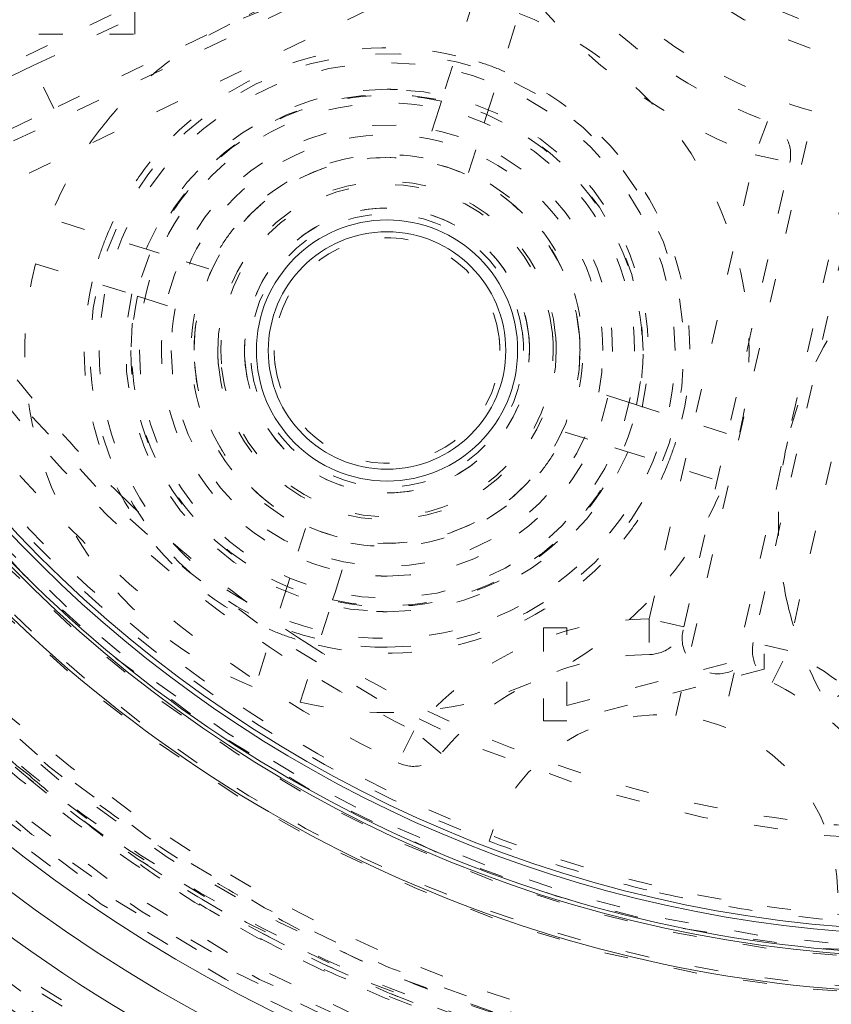
# Model space of a CAD drawing. Units: millimetres. Extents: x -2212 to 84, y -1619 to 3513.
# Drawn here: x -139 to -136, y -1347 to -1343 of the extents above; entities that cross this region are included whole.
import ezdxf

# ---------------------------------------------------------------- set-up
doc = ezdxf.new("R2010")
doc.units = ezdxf.units.MM
doc.linetypes.add('$INVISIBLE', pattern=[0.19999999999999998, 0.00254, -0.19746])
doc.layers.get('0').update_dxf_attribs({"lineweight": 5})

# ---------------------------------------------------------------- blocks, each defined once
blk = doc.blocks.new('Bucc_Anschl')
at = {"color": 7, "linetype": '$INVISIBLE', "lineweight": 5}
for p, q in [((-3.827455476446659, 26.51778484532525), (-1.84307013536565, 27.47341445952424)), ((-4.393511459290693, 26.30068246437344), (-2.074160187626461, 27.41762316890498)), ((-1.756293387541774, 27.29322068594348), (-3.740678728622726, 26.33759107174529)), ((-1.943995065785856, 27.14733250858484), (-4.26334633759663, 26.03039180398235)), ((-1.87891250502409, 27.01218717835025), (-4.198263776683604, 25.89524647382342)), ((-3.39999773654867, 26.65045685672447), (-3.39999773654867, 26.80022818946446)), ((-1.972469872652624, 26.79865545028588), (-2.109189291592628, 26.36848008442922)), ((-1.918584358627214, 26.30790154425711), (-1.781864939688688, 26.73807691011041)), ((-4.398473764990655, 26.65045685672447), (-3.39999773654867, 26.65045685672447)), ((-3.827455476445977, 26.51778484532508), (-4.277939910397066, 26.30084297576667)), ((-3.740678728622669, 26.33759107174524), (-3.827455476446431, 26.51778484532537)), ((-4.191163162574043, 26.12064920218671), (-3.740678728622669, 26.33759107174524)), ((-2.119077520117656, 26.33736766194943), (-2.185343108663261, 26.12886894232861)), ((-2.109189291592685, 26.36848008442939), (-2.119077520117258, 26.33736766194926)), ((-1.92847258715264, 26.27678912177544), (-1.918584358627612, 26.30790154425642)), ((-1.122577070133644, 23.78105469436025), (-0.5419758660167133, 26.32483477687333)), ((-1.994738175697677, 26.06829040215541), (-1.928472587152413, 26.27678912177532)), ((-0.3469902835800838, 26.28033059008226), (-0.9275914876970148, 23.73655050756923)), ((-0.7360992830236626, 26.28323717307205), (-0.7886779562860795, 26.14275413809048)), ((-1.234872176410676, 24.18784952880344), (-0.7886779562859658, 26.14275413809037)), ((-0.7886779562860227, 26.14275413809048), (-0.6424387694591189, 26.10937599799712)), ((-1.088632989623676, 24.15447138853642), (-0.6424387694450218, 26.10937599805948)), ((-0.3499603957780835, 26.04261971792442), (-0.7961546159513944, 24.08771510842541)), ((-0.2037212089769866, 26.00924157771647), (-0.6499154291019238, 24.05433696842948)), ((-3.327854554996094, 25.73763185926146), (-3.758029920853261, 25.87435127820078)), ((-3.296742132516641, 25.72774363073643), (-3.327854554996776, 25.73763185926111)), ((-3.088243412896674, 25.66147804219139), (-3.296742132516584, 25.7277436307366)), ((-3.818608461024411, 25.68374634523565), (-3.388433095169631, 25.5470269262965)), ((-3.388433095169688, 25.54702692629638), (-3.357320672689553, 25.53713869777175)), ((-3.357320672689667, 25.53713869777141), (-3.148821953068847, 25.47087310922586)), ((-1.318848555939695, 25.09912450937742), (-1.527347275559606, 25.16539009792274)), ((-1.287736133458651, 25.08923628085239), (-1.318848555939695, 25.09912450937736)), ((-1.287736133458537, 25.08923628085211), (-0.8574902862984857, 24.95249446136631)), ((-1.587925815733655, 24.97478516495738), (-1.379427096113801, 24.90851957641195)), ((-1.379427096113687, 24.9085195764124), (-1.348314673632643, 24.89863134788749)), ((-1.348314673633155, 24.89863134788749), (-0.9181393077762721, 24.76191192894709)), ((-2.681431052930378, 24.5679728049933), (-2.74769664147604, 24.35947408537317)), ((-2.557091708511649, 24.2988955451994), (-2.490826119966044, 24.50739426482022)), ((-2.747696641476665, 24.35947408537339), (-2.757584870001409, 24.32836166289229)), ((-2.75758487000158, 24.32836166289269), (-2.894304288941413, 23.8981862970378)), ((-2.703699355976738, 23.83760775686244), (-2.566979937036734, 24.26778312271955)), ((-2.56697993703736, 24.26778312272035), (-2.557091708512388, 24.29889554519968)), ((-1.088632989583999, 24.15447138871014), (-1.234872176410676, 24.18784952880344)), ((-1.234872176410676, 24.1878495288035), (-1.233601886144555, 24.0378549076911)), ((-1.679731241000667, 24.14999956746146), (-1.679731241000667, 23.75812859196645)), ((-1.580823442471655, 24.14999956746146), (-1.679731241000667, 24.14999956746146)), ((-1.580823442471655, 23.82344050068843), (-1.580823442471655, 24.14999956746141)), ((-1.092015914193695, 24.14042845707439), (-1.091951013486351, 24.13993417615012)), ((-0.7990274547990737, 24.07357020043537), (-0.7994726398318619, 24.07317789596283)), ((-0.6499154291019238, 24.05433696842942), (-0.7961546159292254, 24.08771510852284)), ((-0.7161401481408518, 23.91974764274482), (-0.6499154291020375, 24.05433696842948)), ((-0.1106343260089204, 24.08174082342026), (-0.4857358256244027, 23.83065934283616)), ((-1.580823442471655, 23.82344050068843), (-0.749997905028323, 24.04114670414924)), ((-0.7499979050283798, 23.97583479542743), (-0.7499979050283798, 24.04114670414941)), ((-0.7499979050283798, 23.97583479542743), (-1.580823442471711, 23.75812859196662)), ((-1.679731241000667, 23.75812859196645), (-1.580823442471655, 23.75812859196657)), ((-2.225355999482787, 23.71675787143727), (-2.291455746278842, 23.58210712515847)), ((-2.109799114246727, 23.62111998002109), (-2.225355999482673, 23.71675787143744))]:
    blk.add_line(p, q, dxfattribs=at)
at = {"color": 7, "linetype": '$INVISIBLE', "lineweight": 5, "flags": 128}
for points in [[(2.142655348059101e-06, 39.49999966282837, 0.414213562373095), (-11.24999785734465, 28.24999966282837, 0.414213562373095), (2.142655345303646e-06, 16.99999966282837)], [(2.142655347967252e-06, 37.99999966282837, 0.414213562373095), (-9.749997857344653, 28.24999966282837, 0.414213562373095), (2.142655345579191e-06, 18.49999966282837)], [(-0.06271990236243166, 37.59978928319232, 0.414213562373095), (-9.349787477708773, 28.18727761781042, 0.4142135623730932), (0.06272418767306713, 18.90021004246408)], [(-0.07402655565024958, 36.15298470996387, 0.4128424748014901), (-7.903242938405525, 28.21298490772252, 0.412842474801492), (2.142655345918419e-06, 20.34666790315911)], [(2.142655347853972e-06, 36.1499996628279, 0.414213562373095), (-7.89999785734463, 28.24999966282792, 0.414213562373095), (2.142655345919031e-06, 20.34999966282794)], [(-4.943909278897443, 36.00871990883795, 0.333369292260326), (-8.83233124845055, 25.67514299335025, 0.333369292260326), (2.142655345680225e-06, 19.04999966282832)], [(2.142655347845689e-06, 36.014722909635, 0.414213562373095), (-7.764721104150652, 28.249999662829, 0.414213562373095), (2.142655345943881e-06, 20.485276416023)], [(-0.07262175399901535, 36.00301413506185, 0.414213562373095), (-7.753012329577388, 28.17737576617475, 0.414213562373095), (0.07262603930971087, 20.49698519059638)], [(-0.0732149938992559, 35.19558269000771, 0.4126706880480044), (-6.945870308809312, 28.21339058607204, 0.4126706880480034), (2.142655346094283e-06, 21.3040307357091)], [(2.142655347794271e-06, 35.17499966282901, 0.414213562373095), (-6.924997857344664, 28.249999662829, 0.414213562373095), (2.142655346098135e-06, 21.32499966282899)], [(2.142655347791664e-06, 35.13241968499364, 0.413405589125364), (-6.882391677521147, 28.2689908579935, 0.4134055891253651), (-0.03798010307199187, 21.36768444841811)], [(2.142655347788975e-06, 35.08850854789665, 0.4134055891253644), (-6.83848070759779, 28.26886969058845, 0.4134055891253658), (-0.03773776918447892, 21.41159491682186)], [(-0.07163409166665258, 35.04561386807475, 0.4126706880480044), (-6.795895237635786, 28.21418104816743, 0.4126706880480032), (2.142655346121834e-06, 21.4540078899821)], [(2.142655347785086e-06, 35.02499966282892, 0.414213562373095), (-6.77499785734463, 28.24999966282894, 0.414213562373095), (2.14265534612569e-06, 21.47499966282896)], [(-0.03365564355451073, 34.59276381379047, 0.4134366661909986), (-6.342828984504099, 28.23317071048945, 0.4134366661909922), (2.142655346205074e-06, 21.90714621021758)], [(-0.03342263302133105, 34.54885329492257, 0.4134366661909994), (-6.298918001964653, 28.23328721616606, 0.4134366661910007), (2.14265534621314e-06, 21.95105734731452)], [(2.142655347752344e-06, 34.49028142553209, 0.4133231680011593), (-6.240250766890444, 28.26897603870614, 0.4133231680011585), (-0.03795043361881996, 22.00983331249012)], [(2.142655347743161e-06, 34.34030427126004, 0.4133231680011593), (-6.090274306067032, 28.26851996589387, 0.4133231680011636), (-0.03703829221186044, 22.15980769297413)], [(-0.0421025344111574, 34.24975118796502, 0.4131862285014045), (-5.999860185831989, 28.2289471946984, 0.4131862285013992), (2.142655346268073e-06, 22.25010039973893)], [(0.037370773138122, 33.8748755357212, 0.414213562373095), (-5.624873730237823, 28.28736829331081, 0.4142135623730949), (-0.03736648782742919, 22.62512378993486)], [(-0.03497064552291766, 33.72488796343211, 0.4132784046020433), (-5.474969932424359, 28.2325131795505, 0.4132784046020399), (2.142655346364496e-06, 22.77499966282843)], [(-0.03508603922111245, 33.24992811246429, 0.4131862285014042), (-5.000018645608742, 28.23245546388999, 0.413186228501399), (2.142655346451742e-06, 23.24994809489501)], [(2.14265534747127e-06, 29.89999966282943, 0.4102508433214321), (-1.6498464211491, 28.27235400272864, 0.4102508433214316), (-0.04470243380219951, 26.60060537981412)], [(-6.276180459614153, 28.25682646259486, 0.3847741626357452), (-0.6430269392467074, 22.00684114633638, 0.3847741626357448), (6.145812762553199, 26.97739348392826)], [(-6.126186259888613, 28.25666330922087, 0.1990537172146343), (-4.334225096717441, 23.92048433370418, 0.1990537172146341), (2.142655346244874e-06, 22.12380763615794)], [(-6.100335748090488, 28.25906452875086, 0.1991054687518432), (-4.316796634168211, 23.93961071593862, 0.1991054687518422), (2.142655346249622e-06, 22.14965503706738)], [(-6.080245292377157, 28.25903467511142, 0.1991054687518413), (-4.302579970074758, 23.95380627031536, 0.1991054687518408), (2.142655346253312e-06, 22.16974551496137)], [(-6.025342483103657, 28.2499996628294, 0.3819047408070005), (-0.6707613102848073, 22.26210735840685, 0.3819047408070005), (5.87600307515016, 26.91681141637543)], [(-5.649997856661827, 28.24999966142713, 0.3007584893761638), (-2.211583628705636, 23.05082776874249, 0.3007584893761641), (3.91863519534391, 24.17976441088063)], [(-1.749997857344653, 28.24999966282923, 0.414213562373095), (2.142655347370237e-06, 26.49999966282923, 0.414213562373095), (1.750002142655347, 28.24999966282923)], [(-1.756293387541483, 27.29322068594344, 0.1000261297125347), (-1.246977461062017, 26.68633669789309, 0.1000261297125331), (-0.541975866016429, 26.3248347768737)], [(-4.68549821747277, 25.46637138749509, 0.3083667541165072), (0.8775879214138937, 22.87112029990227, 0.3083667541165067), (5.327290028361907, 27.09999801813285)], [(-4.683744824545472, 25.36685652603632, 0.3064846529906264), (0.9335931200122962, 22.82981443656659, 0.3064846529906269), (5.378431281353719, 27.09999966282931)], [(-1.753651528544845, 27.09470801069735, 0.07893014103014977), (-1.309326441246999, 26.60815354964578, 0.07893014103015067), (-0.7360992829651133, 26.283237173051)], [(-1.878912505025398, 27.01218717835098, 0.0789301410230029), (-1.402849911527785, 26.49087882727716, 0.078930141023002), (-0.7886779562860725, 26.14275413809016)], [(-1.972469872652511, 26.79865545028593, 0.08654112937095487), (-2.495183239119835, 26.83501822494283, 0.08654112937094842), (-2.999350337197669, 26.6923050437712)], [(-0.8523274538203225, 24.97440109861907, 0.1800072322116079), (-0.9889903104192854, 26.02916575127308, 0.1800072322116048), (-1.781864939687838, 26.73807691011063)], [(-2.999350475264208, 26.69230497733224, 0.05619592266160514), (-3.288730042529363, 26.51056536266416, 0.05619592266161076), (-3.53037762507943, 26.26895355140904)], [(-2.048388534050588, 26.55978420437765, 0.1417904570327365), (-2.756291893253507, 26.52259317284278, 0.1417904570327349), (-3.334919754462256, 26.11308110094454)], [(-2.287291730157648, 26.56709921040778, 0.414213562373095), (-3.587052221148014, 25.36892448773148, 0.414213562373095), (-2.388877498471714, 24.06916399674111)], [(-2.338084614314682, 24.06813160357444, 0.4082736164701451), (-1.08834273925774, 25.29272991604861, 0.4082736164701466), (-2.287291730157647, 26.56709921040779)], [(-1.857783601085583, 26.49920566420331, 0.01963052287289715), (-1.951896420710467, 26.53323805122417, 0.01963052287291026), (-2.048388534050819, 26.55978420437669)], [(-1.125584614314704, 25.31813160357393, 0.414213562373095), (-2.338084614314681, 26.53063160357391, 0.414213562373095), (-3.550584614314658, 25.31813160357393)], [(-1.096432013511247, 25.02843552330961, 0.1785845159435627), (-1.205798314805111, 25.90426532205954, 0.1785845159435634), (-1.85778360108521, 26.49920566420428)], [(-2.338084614314681, 26.41813160357461, 0.4082736164702002), (-3.437857464364789, 25.34048508859714, 0.4082736164701979), (-2.382782352372457, 24.21904010956126)], [(-2.293386876256847, 26.41722309758796, 0.005080730947474555), (-2.315731129292053, 26.41790445362472, 0.005080730947601581), (-2.338084614314681, 26.41813160357461)], [(-2.338084614314681, 24.21813160357459, 0.4082736164701928), (-1.238311764264547, 25.29577811855206, 0.4082736164701946), (-2.293386876256845, 26.41722309758799)], [(-1.259559210531677, 25.31813160357399, 0.414213562373095), (-2.338084614314681, 26.39665700735699, 0.414213562373095), (-3.416610018097685, 25.31813160357399)], [(-2.109189291592742, 26.36848008442911, 0.1399233916986459), (-2.69811789688493, 26.33104869566016, 0.1399233916986415), (-3.178553457967214, 25.98838314057164)], [(-1.295584614313668, 25.3181316035745, 0.414213562373095), (-2.338084614314681, 26.36063160357551, 0.414213562373095), (-3.380584614315694, 25.3181316035745)], [(-1.287736133457942, 25.08923628085221, 0.1748087110168613), (-1.383411851983001, 25.81232277798379, 0.1748087110168627), (-1.918584358627119, 26.30790154425768)], [(-3.530377625079441, 26.26895355140902, 0.03749894808829534), (-3.659021779777888, 26.08020115742145, 0.03749894808829869), (-3.75802992085315, 25.87435127820133)], [(-2.299482022355646, 26.26734698476795, 0.414213562373095), (-3.287299995508022, 25.35673419553365, 0.4142135623731132), (-2.376687206273659, 24.36891622238127)], [(-2.338084614314681, 24.3681316035746, 0.4082736164701943), (-1.388280789271385, 25.29882632105514, 0.4082736164701931), (-2.29948202235565, 26.26734698476799)], [(-0.6424387694588076, 26.10937599799694, 0.1815904970577654), (-0.6566209139644863, 26.21389440498109, 0.181590497057744), (-0.7360992829587071, 26.28323717304887)], [(-1.429559210530073, 25.31813160357456, 0.414213562373095), (-2.338084614314681, 26.22665700735917, 0.414213562373095), (-3.24661001809929, 25.31813160357456)], [(-1.528646758223147, 25.38860576285237, 0.4142135623730956), (-2.408558773592663, 26.12756945966592, 0.4142135623730963), (-3.147522470406215, 25.2476574442964)], [(-1.526988007923876, 25.365865711938, 0.414213562373095), (-2.385818722678692, 26.12922820996479, 0.414213562373095), (-3.149181220705486, 25.27039749520998)], [(-2.185343108662809, 26.12886894232843, 0.1363116569104312), (-2.62538125638416, 26.09149157115378, 0.1363116569104334), (-2.983095587350157, 25.83251069010748)], [(-3.33491975446228, 26.11308110094458, 0.03588538427714473), (-3.43834505568804, 25.96237686832313, 0.03588538427716183), (-3.519158674944793, 25.79843261680364)], [(-1.527347275560602, 25.16539009792251, 0.1675127820383768), (-1.605428773456574, 25.6973945978875, 0.1675127820383768), (-1.994738175697806, 26.06829040215503)], [(-1.628269878972873, 25.37993202017196, 0.4015516172918023), (-2.369013977943434, 26.02995997085509, 0.4015516172917999), (-3.050584614314678, 25.31813160357439)], [(-1.64180386565593, 25.39019490246551, 0.414213562373095), (-2.410147913206657, 26.01441235223228, 0.414213562373095), (-3.034365362973432, 25.24606830468156)], [(-3.178553457967217, 25.98838314057164, 0.03405240339695301), (-3.261752602928552, 25.86809746324916, 0.03405240339692537), (-3.32785455499629, 25.73763185926076)], [(-1.740188432495757, 25.36833275661258, 0.4142135623730958), (-2.388285767352702, 25.91602778539348, 0.4142135623730968), (-2.935980796133606, 25.26793045053653)], [(-1.741272544035752, 25.37990014548097, 0.399189872124305), (-2.369009990889905, 25.9173340911215, 0.3991898721243043), (-2.938084614314675, 25.31813160357353)], [(-1.76795665956314, 25.39282507859446, 0.4142135623730958), (-2.412778089336573, 25.88825955832411, 0.4142135623730969), (-2.908212569066221, 25.24343812855067)], [(-3.51915867494387, 25.7984326168032, 0.01963052287288795), (-3.553191061964714, 25.70431979717837, 0.0196305228729014), (-3.579737215117214, 25.60782768383807)], [(-2.983095587350195, 25.83251069010748, 0.03050458511314247), (-3.04089163944415, 25.75020484438838, 0.03050458511313265), (-3.0882434128955, 25.66147804219087)], [(-1.86710934734603, 25.37983490902548, 0.3952621379431849), (-2.36900182788491, 25.7921243523621, 0.3952621379431814), (-2.813084614314688, 25.31813160357257)], [(-0.09510744607658239, 25.80296062746675, 0.08654112937099122), (-0.4494434613810833, 25.41695868042147, 0.08654112937099015), (-0.6522088474622725, 24.9338047576681)], [(-4.23311804471743, 25.6842261967451, 0.03159172329305318), (-3.876127267241328, 25.17134398254617, 0.0315917232930556), (-3.457363526814534, 24.70752557999151)], [(-3.818608461023588, 25.68374634523558, 0.1819120131502268), (-3.692387835293776, 24.61706970499491, 0.1819120131502269), (-2.894304288940639, 23.89818629703842)], [(-4.289803528822168, 25.58540451516451, 0.06994296927275093), (-3.388920982666153, 24.50597775441848, 0.06994296927274983), (-2.22535599948256, 23.7167578714377)], [(-3.57973721511723, 25.60782768383807, 0.1785845159435237), (-3.470370913823256, 24.73199788508904, 0.1785845159435235), (-2.818385627543752, 24.13705754294496)], [(-3.388433095169433, 25.54702692629632, 0.1748087110169348), (-3.292757376644539, 24.82394042916579, 0.1748087110169321), (-2.757584870001083, 24.32836166289276)], [(-4.572436237100334, 25.52081805228335, 0.1298063558537431), (-2.628945643421125, 23.61920507247098, 0.1298063558537437), (2.142658586133858e-06, 22.92499966282841)], [(-4.417223499262097, 25.50625812463984, 0.06994296927275387), (-3.489582065596428, 24.39476918288147, 0.06994296927275478), (-2.29145574627857, 23.58210712515866)], [(-3.148821953068819, 25.47087310922597, 0.1675127820384743), (-3.070740455172504, 24.93886860926072, 0.167512782038475), (-2.681431052930694, 24.56797280499334)], [(-4.555994829514106, 25.44549474538917, 0.08197164352275613), (-3.413117826597558, 24.13017341432683, 0.08197164352275595), (-1.908179621437316, 23.25188015670033)], [(-1.863084614314687, 25.31813160357257, 0.01628516875222354), (-1.864091865525159, 25.3490488171428, 0.01628516875231525), (-1.867109347346044, 25.37983490902548)], [(-1.763084614314664, 25.31813160357257, 0.01628516875223592), (-1.764303918411549, 25.35555770421019, 0.01628516875221032), (-1.767956659563142, 25.39282507859446)], [(-1.738084614314687, 25.31813160357353, 0.01289199988552198), (-1.738882126766712, 25.34905698014876, 0.01289199988559738), (-1.741272544035752, 25.37990014548098)], [(-1.638084614314664, 25.31813160357353, 0.01289199988552737), (-1.639015045508693, 25.35421120957795, 0.01289199988554406), (-1.641803865655903, 25.39019490246552)], [(-1.625584614314704, 25.31813160357439, 0.0108562460257595), (-1.626256247033994, 25.34906096720314, 0.01085624602583176), (-1.628269878972892, 25.37993202017196)], [(-1.525584614314681, 25.31813160357439, 0.01085624602577229), (-1.526350511275277, 25.35340193051947, 0.01085624602582025), (-1.528646758223145, 25.38860576285236)], [(-1.738084614314687, 25.31813160357456, 0.01047119725695131), (-1.738610799585738, 25.34325421200445, 0.01047119725684855), (-1.740188432495758, 25.36833275661258)], [(-1.525584614314681, 25.31813160357399, 0.007348072298607659), (-1.52593553850023, 25.34200897055052, 0.007348072298678498), (-1.526988007923868, 25.365865711938)], [(-3.550584614314687, 25.31813160357393, 0.414213562373095), (-2.338084614314681, 24.10563160357393, 0.414213562373095), (-1.125584614314675, 25.31813160357393)], [(-3.416610018097685, 25.31813160357399, 0.414213562373095), (-2.338084614314681, 24.23960619979098, 0.414213562373095), (-1.259559210531677, 25.31813160357399)], [(-3.380584614315694, 25.3181316035745, 0.414213562373095), (-2.338084614314681, 24.27563160357349, 0.414213562373095), (-1.295584614313668, 25.3181316035745)], [(-3.246610018099261, 25.31813160357456, 0.414213562373095), (-2.338084614314681, 24.40960619978998, 0.414213562373095), (-1.429559210530101, 25.31813160357456)], [(-3.149181220705515, 25.27039749520998, 0.4056308830365469), (-2.314207247338141, 24.50598252775952, 0.4056308830365494), (-1.52558461431466, 25.31813160357399)], [(-3.147522470406216, 25.24765744429641, 0.4015516172917955), (-2.302814287369594, 24.50639750053498, 0.4015516172917917), (-1.525584614314683, 25.31813160357439)], [(-3.050584614314687, 25.31813160357439, 0.01085624602581706), (-3.049912981595396, 25.28720223994564, 0.01085624602583752), (-3.047899349656499, 25.25633118697681)], [(-3.04789934965649, 25.25633118697681, 0.4015516172918023), (-2.307155250685927, 24.60630323629368, 0.4015516172917999), (-1.625584614314684, 25.31813160357439)], [(-3.034365362973432, 25.24606830468156, 0.3991898721243134), (-2.302005008310272, 24.61906203476757, 0.3991898721243121), (-1.638084614314692, 25.31813160357353)], [(-2.938084614314704, 25.31813160357353, 0.01289199988552144), (-2.937287101862678, 25.28720622699831, 0.01289199988560654), (-2.934896684593639, 25.25636306166609)], [(-2.935980796133606, 25.26793045053654, 0.4019987710554195), (-2.312962005884797, 24.71865778884561, 0.4019987710554198), (-1.738084614314685, 25.31813160357456)], [(-2.93489668459361, 25.25636306166609, 0.399189872124305), (-2.307159237739457, 24.71892911602556, 0.3991898721243043), (-1.738084614314687, 25.31813160357353)], [(-2.908212569066194, 25.24343812855068, 0.3952621379431984), (-2.300658513677063, 24.74435090766946, 0.3952621379431981), (-1.763084614314691, 25.31813160357257)], [(-2.813084614314704, 25.31813160357257, 0.01628516875222354), (-2.812077363104232, 25.28721439000233, 0.016285168752308), (-2.809059881283346, 25.25642829811965)], [(-2.809059881283304, 25.25642829811966, 0.3952621379431852), (-2.307167400744454, 24.84413885478306, 0.3952621379431829), (-1.863084614314702, 25.31813160357257)], [(-1.157010553685499, 24.83783059034504, 0.0196305228729145), (-1.122978166664639, 24.9319434099699, 0.01963052287290176), (-1.09643201351213, 25.02843552331023)], [(-1.693073641279199, 24.8037525170414, 0.03050458511309475), (-1.635277589185371, 24.88605836276032, 0.03050458511308128), (-1.587925815734101, 24.97478516495761)], [(-0.6522088816013023, 24.93380460829923, 0.05619592266153774), (-0.6905443382982552, 24.59424575588946, 0.05619592266152935), (-0.652309421086789, 24.25467556786372)], [(-1.497615770662122, 24.6478800665771, 0.03405240339688791), (-1.414416625700905, 24.76816574389938, 0.03405240339687071), (-1.348314673633226, 24.89863134788755)], [(-2.4908261199665, 24.50739426482039, 0.1363116569104394), (-2.05078797224516, 24.54477163599508, 0.1363116569104424), (-1.693073641279195, 24.8037525170414)], [(-1.341249474168055, 24.52318210620413, 0.03588538427717777), (-1.23782417294226, 24.67388633882558, 0.0358853842771665), (-1.157010553685492, 24.83783059034507)], [(-1.145791603549896, 24.36730965573929, 0.03749894808830464), (-1.017147448851432, 24.5560620497269, 0.03749894808829869), (-0.9181393077761633, 24.76191192894705)], [(-3.45736352681459, 24.70752557999157, 0.02501564456188144), (-3.086272376545321, 24.37993382461161, 0.0250156445618756), (-2.684318481083907, 24.09104272761399)], [(-2.566979937037762, 24.26778312271988, 0.139923391698782), (-1.978051331744974, 24.30521451148839, 0.1399233916987787), (-1.49761577066213, 24.64788006657712)], [(-2.627780694578552, 24.07647900277157, 0.1417904570327004), (-1.91987733537631, 24.11367003430636, 0.1417904570326987), (-1.341249474168041, 24.5231821062041)], [(-4.579117181904852, 24.44796349213397, 0.2151816125554175), (-0.1788387497050303, 22.30089647267862, 0.2151816125554184), (4.342466630152102, 24.17976441082402)], [(-4.694518037985688, 24.35214632777328, 0.2151816223547673), (-0.1833455870139273, 22.15096990736135, 0.2151816223547665), (4.451903732682226, 24.07718855030934)], [(-2.703699355976852, 23.83760775686233, 0.1434346244604921), (-1.847171928014876, 23.87430691392759, 0.1434346244604939), (-1.145791603549883, 24.36730965573928)], [(-2.376687206273659, 24.36891622238124, 0.00508073094745953), (-2.357389896834112, 24.36832777853132, 0.005080730947551043), (-2.338084614314681, 24.3681316035746)], [(-2.382782352372459, 24.21904010956126, 0.005080730947445872), (-2.360438099337225, 24.21835875352451, 0.005080730947540117), (-2.338084614314681, 24.21813160357462)], [(-0.6523094210867555, 24.25467556786373, 0.0374989480883279), (-0.584945175599308, 24.03641232495715, 0.03749894808832474), (-0.4857358256241713, 23.8306593428361)], [(-1.234872176410676, 24.18784952880321, 0.1093030724252362), (-1.782228472466392, 24.0618756995585, 0.1093030724252308), (-2.225355999482832, 23.71675787143788)], [(-2.818385627543745, 24.13705754294494, 0.01963052287289397), (-2.724272807918886, 24.10302515592408, 0.01963052287289574), (-2.627780694578565, 24.07647900277158)], [(-1.233601886144498, 24.03785490769104, 0.1688178815725499), (-1.140852963712643, 24.07097186779136, 0.1688178815725672), (-1.088632989623005, 24.1544713885363)], [(-1.091846408915161, 24.14038921309798, 0.1993168814850933), (-1.072844507070608, 24.0269489913225, 0.1993168814850876), (-0.9790899667524264, 23.96031684922945)], [(-2.684318481083927, 24.091042727614, 0.07176742385707531), (-1.399223209224882, 23.50187704281788, 0.07176742385707463), (2.142655346460937e-06, 23.29999966282841)], [(-2.388877498471713, 24.06916399674108, 0.005080730947538751), (-2.363486301840493, 24.06838972851748, 0.005080730947570166), (-2.338084614314682, 24.06813160357443)], [(-0.9790899667524101, 23.96031684922942, 0.1993285903504131), (-0.8657037262206586, 23.97967536824542, 0.1993285903504227), (-0.7993664866884858, 24.0736464406649)], [(-0.7961546159512807, 24.08771510842541, 0.1688178815981524), (-0.7853351293338136, 23.98982724211579, 0.1688178815981565), (-0.7161401481839894, 23.91974764276627)], [(0.03808064988163395, 23.20014322652447, 0.1093030724252133), (-0.2114224427693932, 23.70334947374708, 0.1093030724252128), (-0.6499154291020541, 24.05433696842938)], [(-1.233601886144669, 24.03785490769081, 0.1093030724252274), (-1.717801686501627, 23.92641652028201, 0.1093030724252308), (-2.109799114246922, 23.62111998002145)], [(-0.1075282320892954, 23.16411471710234, 0.1093030724378131), (-0.3282425063491441, 23.60925870509662, 0.1093030724378126), (-0.7161401481409286, 23.91974764274477)], [(-0.4404848540110038, 23.03413533265638, 0.3717067029201025), (-1.080427299869604, 23.77601627645802, 0.3717067029201024), (-1.908184413414316, 23.25186760502631)], [(-2.2914557462788, 23.58210712515847, 0.1685410875597585), (-2.193859922793549, 23.57010182092063, 0.1685410875597505), (-2.10979911424652, 23.62111998002135)], [(-1.908184413414384, 23.25186760502672, 0.01753954355324758), (-1.553154733585529, 23.13040947241515, 0.01753954355325234), (-1.190484854010978, 23.03413533265664)], [(-1.19048485401098, 23.03413533265664, 0.01753954355325789), (-0.821958799449426, 22.96351877194798, 0.01753954355325907), (-0.4493894020182883, 22.9189071632027)]]:
    blk.add_lwpolyline(points, format="xyb", dxfattribs=at)
at = {"color": 7, "linetype": 'Continuous', "lineweight": 5, "flags": 128}
for points in [[(2.142655347841726e-06, 35.94999966283095, 0.414213562373095), (-7.69999785734467, 28.24999966283093, 0.414213562373095), (2.14265534595577e-06, 20.54999966283091)], [(2.142655347778963e-06, 34.92499966283094, 0.414213562373095), (-6.674997857344664, 28.24999966283093, 0.414213562373095), (2.142655346144059e-06, 21.57499966283092)], [(2.142655347769608e-06, 34.77222214977468, 0.4126874363733141), (-6.522131711365915, 28.28400200746537, 0.4126874363733116), (-0.06800162247483854, 21.72813170517069)], [(0.06644217530092059, 34.62189861854313, 0.414213562373095), (-6.3718968130581, 28.31643969547525, 0.4142135623730898), (-0.06643788999033981, 21.87810070711623)], [(0.07074341886388442, 33.88884775405089, 0.414213562373095), (-5.638845948565859, 28.32074093903822, 0.4142135623730981), (-0.07073913355313027, 22.61115157160847)], [(2.14265534770636e-06, 33.73931431906064, 0.4123776269655939), (-5.489204532874973, 28.28443029491816, 0.4123776269655943), (-0.06885776694688053, 22.7611169251532)], [(-5.474999487065674, 28.24999966282951, 0.198912367379658), (-3.871408636727786, 24.37858888344638, 0.198912367379658), (2.142655346364495e-06, 22.77499803310849)], [(-5.395090855150642, 28.24413125173498, 0.3779764033006356), (-0.6683385574089522, 22.89646031004046, 0.3779764033006358), (5.22806534210009, 26.91792681353205)], [(-5.374997857344653, 28.24999966282968, 0.414213562373095), (2.142655347370237e-06, 22.87499966282968, 0.414213562373095), (5.375002142655347, 28.24999966282968)], [(-2.338084614314681, 25.86813160357465, 0.414213562373095), (-2.888084614314664, 25.31813160357467, 0.414213562373095), (-2.338084614314681, 24.76813160357469)], [(-2.338084614314681, 24.76813160357466, 0.414213562373095), (-1.78808461431467, 25.31813160357467, 0.414213562373095), (-2.338084614314681, 25.86813160357468)], [(-1.838084614314681, 25.31813160357552, 0.414213562373095), (-2.338084614314681, 25.81813160357552, 0.414213562373095), (-2.838084614314681, 25.31813160357552)], [(-2.838084614314681, 25.31813160357552, 0.414213562373095), (-2.338084614314681, 24.81813160357552, 0.414213562373095), (-1.838084614314681, 25.31813160357552)]]:
    blk.add_lwpolyline(points, format="xyb", dxfattribs=at)
at = {"color": 9, "linetype": '$INVISIBLE', "lineweight": 5, "true_color": 0xc0c0c0, "flags": 128}
blk.add_lwpolyline([(-9.574997857309341, 28.24999966282206, 0.3662911905360036), (-1.585380303281947, 18.80716176841756, 0.3662911905360033), (9.050002142691042, 25.12300030241397)], format="xyb", dxfattribs=at)
at = {"color": 7, "linetype": '$INVISIBLE', "lineweight": 5}
for points in [[(2.801871767710367, 19.15306652382445), (3.479120515705034, 19.36171782238848), (4.580220113233449, 19.89242708923709), (5.801128633385149, 20.6459868547466), (7.1699477770279, 21.92054654849499), (8.189580000107405, 23.33478110052005), (9.017870910321438, 25.0221345515938), (9.41467355295852, 26.70586552165617), (9.585431594774871, 28.59845241605649), (9.259269263404107, 30.6166874804556), (8.637228646567577, 32.37073222660388), (7.645701553420507, 33.99273554291812), (6.402146634720141, 35.35231316833173), (4.841050458864643, 36.51046249095187), (3.149968043030433, 37.2672603728321), (1.231109956007046, 37.76184560910467), (-0.6588868382039659, 37.76761141656688), (-2.245647815446206, 37.5470908593478), (-4.011134278544208, 36.93162405552342), (-5.563364967574547, 36.02045361267472), (-6.982740702743073, 34.79720179406443), (-7.99512010310507, 33.45604068260192), (-8.913805433853852, 31.79228409766911), (-9.413971710968429, 29.86682893034423), (-9.573009978563858, 28.00204067612447), (-9.307247475082645, 26.05632574361619), (-8.71056797453069, 24.30398631501643), (-7.79598140125106, 22.71177905436248), (-6.589589881139606, 21.3222824525279), (-4.954577691704588, 20.0385878034758), (-3.219881668260121, 19.27018464710471), (-1.574051149820767, 18.80288334488717), (0.2967254498859406, 18.70308964599095), (2.03034219348598, 18.90401029323446), (3.811464708989533, 19.47797752390107), (5.251934687591849, 20.28127185084001), (6.750294714210713, 21.44157426839643), (7.886735246916325, 22.87867732855831), (8.834086639946436, 24.52084848464157), (9.404023502082078, 26.51764001000281), (9.562791872060215, 28.36933060409947), (9.362247346483773, 30.1950541518193), (8.817018193604401, 31.94883791414769), (7.880914331705889, 33.6949761543375), (6.655603498093421, 35.09654145563675), (5.172827000373561, 36.3237932107838), (3.469286384524795, 37.13923780696732), (1.913909994009868, 37.62084838539835), (0.05364014525332071, 37.81366670761233), (-1.704309773796001, 37.65013252272524), (-3.515309013708129, 37.15726551532894), (-5.019160332726234, 36.36272356471372), (-6.567107091854706, 35.24098322305044), (-7.858375501025314, 33.68522467886294), (-8.780126552692378, 32.06267473951981), (-9.35576622329423, 30.22631118678742), (-9.561134331283604, 28.39208116599217), (-9.406307779493106, 26.47770560283133), (-8.873261326698879, 24.7091052154143), (-7.973215589119063, 22.91938968622262), (-6.726028604305601, 21.48517048480079), (-5.462206052587949, 20.38795550376971), (-3.820811223990934, 19.49182902864781), (-2.126044570217803, 18.9255904631701), (-0.2684421135703493, 18.6892331757872), (1.345217068799851, 18.80389912383223), (3.200743779867245, 19.20894815975544), (4.995074966396603, 20.10605824417723), (6.344452251766906, 21.10463018819152), (7.398449067835999, 22.22074161754828), (8.200896214123905, 23.36997583735442), (8.513505828739026, 23.99438609670509)], [(8.513805597888194, 23.9942285975229), (8.85316430210314, 24.67474940289341), (9.309839947755107, 26.1326052389537), (9.587155490389147, 28.03283532236229), (9.393054466171872, 29.91696915298086), (9.004587004194534, 31.47253098591677), (8.204278823852768, 33.16618470687025), (7.27427864561224, 34.41724548892154), (5.926004506703904, 35.79722489785418), (4.096809034696077, 36.88977698505855), (2.349189634487462, 37.51962177335174), (0.4452464619027932, 37.81151108372001), (-1.392146828555314, 37.70033101990177), (-3.304729134319615, 37.24926035136837), (-4.983149728091364, 36.38931578563424), (-6.133515906953124, 35.56109195527228), (-7.491770074635784, 34.23464256829769), (-8.533257572938659, 32.54417510110972), (-9.228651542199632, 30.80186568813058), (-9.541049468709353, 28.88007349142121), (-9.484188283055078, 27.03913129218206), (-9.020284447591697, 24.98229459948526), (-8.145091217013773, 23.29070586959222), (-7.259003874120546, 22.02249219423415), (-5.907775986479495, 20.72899916826571), (-4.552949220559724, 19.8664173891378), (-2.806736331529515, 19.0783438269221), (-0.736848329498378, 18.7164950122246), (1.126955032367467, 18.75322009273532), (2.921001885425789, 19.14483006152069), (4.601095065079866, 19.87001845339325), (6.331392737657034, 21.04416731631087), (7.589876976906798, 22.47249075112297), (8.404771302044988, 23.70732944730339), (9.151153365978729, 25.43125940983138), (9.475429772014595, 27.12966110195411), (9.557756270734888, 29.03108466608095), (9.2775278905012, 30.38898641131577), (9.163882068194372, 30.83093212013656), (9.096597938330461, 31.04889099009446)], [(8.449310213384338, 24.02646534279793), (7.982083526613159, 23.09322324819929), (5.976297167010424, 20.63800902629043), (2.144898627502702, 18.81172619117689), (-2.097061899497925, 18.80129682403231), (-5.936480513470962, 20.60560775182536), (-8.635424920754652, 23.87862367483864), (-9.675431636213553, 27.99147048953622), (-8.8566645446387, 32.15404533966562), (-6.336394353203181, 35.56665382946954), (-2.59877700839646, 37.57367235192017), (1.638150896087915, 37.78950143705391), (5.560415149854735, 36.17265286297206), (8.414481254608388, 33.03372690222906), (9.65202407907163, 28.97574673568966), (9.035275789915692, 24.77831063843795), (6.682711015893537, 21.24781747070901), (3.046290142866704, 19.06254008611128), (-1.175368572409971, 18.64231182611325), (-5.171210088489614, 20.06786213515067), (-8.173568190277255, 23.06531003201126), (-9.605649574198562, 27.0587869081793), (-9.192344329467264, 31.28107621907708), (-7.013074646512284, 34.92101272137178), (-3.486530175558855, 37.2793217029889), (0.7097753208284507, 37.90295834824174), (4.769669093754996, 36.67213932221308), (7.913199743774237, 33.82334714557465), (9.536469161454024, 29.90389430802971), (9.327673627966798, 25.66675754048591), (7.326843687718374, 21.92599017317481), (3.918985530222909, 19.39996055253285), (-0.2445387166348835, 18.57535505344545), (-3.319865302356093, 19.34581817173546), (-4.252107724596698, 19.8150339550487)], [(8.435686803123332, 23.99879116861112), (8.017753722226821, 23.17146420906539), (6.289833886417427, 20.95781921931509), (3.019986384888301, 19.10610866737582), (-0.7067309232592273, 18.64745958508968), (-4.325531736493968, 19.64776503985308), (-7.287761766836459, 21.95553293177331), (-9.141987102398081, 25.22201771006538), (-9.60378799789667, 28.94929373639652), (-8.605396652446993, 32.56887321564619), (-6.299664655705666, 35.53203213253913), (-3.035595393641898, 37.38913576674545), (0.6915115401849468, 37.8553161175335), (4.312474323736181, 36.85916740979214), (7.276832926130359, 34.55497749684736), (9.135830550952493, 31.29289563711597), (9.605701882046018, 27.56512158987238), (8.86313103154764, 24.85593000510642), (8.449460401173354, 24.02639093404596)], [(8.435638932785054, 23.99881487793161), (8.017639050108814, 23.17153821105238), (6.289144670172223, 20.95709533158919), (3.019252962426937, 19.10581618016792), (-0.7074016638430418, 18.64756552146725), (-4.326117712289809, 19.64802641415783), (-7.288144933717384, 21.95598497767257), (-9.14215838154509, 25.22252413798647), (-9.603756211259263, 28.94977428720555), (-8.605206515549446, 32.56925779490377), (-6.299382419696999, 35.53227884453988), (-3.035291177845102, 37.38923903163653), (0.691778346680007, 37.85529980584175), (4.3126687432359, 36.85907307099931), (7.276935707346074, 34.55485954824861), (9.135872721170283, 31.29279192592513), (9.605707280914768, 27.56506501761015), (8.863079451704648, 24.85593957314185), (8.449414354026345, 24.02641159686792)], [(8.433429283315066, 23.99489907273651), (8.013838785846964, 23.16453919772412), (6.275843718824694, 20.94535455662868), (2.990197580759806, 19.09447781435439), (-0.7526689326404779, 18.64820011528385), (-4.380211151260298, 19.67280579546762), (-7.33636803171648, 22.01112555638883), (-9.168716504436617, 25.30465293436929), (-9.596967197349896, 29.04907713557959), (-8.555577370016817, 32.67126804063138), (-6.203733409127423, 35.61665904223013), (-2.901272211568875, 37.43391245782961), (0.8459317815447229, 37.84405702935239), (4.463298704852395, 36.78421292421083), (7.396597105622597, 34.4173149177167), (9.196881407807659, 31.10616772830316), (9.588768937331372, 27.3577649363104), (8.512265421658661, 23.74584426242494), (6.131921672496231, 20.82341579911542), (2.811947122544759, 19.03832605948609), (-0.9390648024002761, 18.66462963627604), (-4.5459469851493, 19.75955967271311), (-7.456111776701566, 22.15481407709426), (-9.224168472367062, 25.48326855073217), (-9.579660221184714, 29.23529838489355), (-8.46814628276056, 32.83661152263822), (-6.059527188585423, 35.73580409087835), (-2.722351784209916, 37.48856234775178), (1.032112630849235, 37.82577610860824), (4.628176848642489, 36.69587355114936), (7.514905776693852, 34.27244598729146), (9.250748407138827, 30.92724537965163), (9.568767913110053, 27.17048812108991), (8.71351279860175, 24.48405335346972), (8.26195290933734, 23.67069581162562)], [(-5.021207564542665, 20.2768101724146), (-5.981630721848154, 20.88213838700134), (-7.942491995442702, 22.90927372118399), (-9.075889654943696, 25.47488245631659), (-9.477371060052924, 27.71515801041641), (-9.332315631964637, 29.95872350341173), (-8.682101898771865, 32.08401208492279), (-7.543282935250135, 34.0039249278687), (-5.992690925736376, 35.60979976035982), (-4.104133187709381, 36.80440016127051), (-2.014779170923521, 37.52124100932274), (0.1965600516239874, 37.73866446680208), (2.412186849816711, 37.4259301807303), (4.495803863468518, 36.60887129343175), (6.320449832975291, 35.32677838975705), (7.814450635311268, 33.63606554698512), (8.592580349360142, 32.16127217623765), (8.78933604964331, 31.65063320419156)], [(8.06694065605231, 24.21759631923587), (7.714582093698722, 23.51323231547975), (6.295410128040269, 21.60079813543775), (3.638772433442897, 19.84697208621802), (0.5433869637517155, 19.10919765438854), (-2.617771498156113, 19.4751599892483), (-5.462768462193994, 20.90091796617224), (-7.648034590207637, 23.21424129865413), (-8.909640992438053, 26.1357580240525), (-9.095216122117652, 29.31263162489778), (-8.18234122116619, 32.36118475384151), (-6.281260641611564, 34.91323470506275), (-3.621568124645487, 36.66056062412349), (-0.5244790224352174, 37.39212893114632), (2.635963435148297, 37.01958154409628), (5.478062581720994, 35.58790825477915), (7.658567612559008, 33.27001408740373), (8.914130008712993, 30.34583750353398), (9.093110207181708, 27.1685413757049), (8.173893349103045, 24.12185910123653), (6.267498648835303, 21.57374799573738), (3.6041700968898, 19.83194944781208), (0.5055680510998658, 19.10682210471747), (-2.654079637111452, 19.48593682798773), (-5.493174867920954, 20.92350154598247), (-7.66883590547331, 23.24589278224163), (-8.918308356984474, 26.17262622401094), (-9.090695330083022, 29.3502307523345), (-8.165189479647342, 32.39494451323164), (-6.253553662420011, 34.93904182335729), (-3.586717590674384, 36.67530797958634), (-0.4866629731582182, 37.39398904275608), (2.672446566277161, 37.00814710579084), (4.796552353351162, 35.92754075412677), (5.425858324650306, 35.45398214048558)], [(8.787536693858698, 30.27857591036243), (8.602694368581238, 31.07918266565928), (7.612748252354066, 33.36007054189186), (5.290977465328154, 35.73891206778014), (2.274636553068508, 37.13276082761337), (-1.040561703224435, 37.36020012324196), (-4.219052812495246, 36.39101489726028), (-6.843382034864277, 34.35267453878326), (-8.568948672272711, 31.51291484428621), (-9.169185753322758, 28.2446572794648), (-8.56525963574622, 24.97706578974451), (-6.836422650521304, 22.13925410834388), (-4.209650551676661, 20.10400394652176), (-1.029981197638647, 19.13869607452631), (2.28490734034038, 19.37006405107963), (5.299607002106343, 20.76735416209077), (7.618725085430327, 23.14877634281819), (8.605914335478051, 25.43087815429677), (8.790004716617974, 26.23162709329186)], [(8.789878382895239, 30.16747629653625), (8.667136397810156, 30.72729473273137), (8.088899522017284, 32.35422970151496), (6.792621693497884, 34.26087893465332), (5.057889508021867, 35.7783275014008), (2.997099970219646, 36.81050659785174), (0.7425198902802176, 37.28952438509608), (-1.559865002696811, 37.18432103238959), (-3.761652766546094, 36.50315935062125), (-5.721002444335771, 35.28899967015751), (-7.310221114404378, 33.61933795413898), (-8.426924744272732, 31.60313604237943), (-9.000152598687386, 29.37087853290654), (-8.992734635692699, 27.06599171027894), (-8.40394833633934, 24.83738250152409), (-7.271989861527438, 22.82965211460292), (-5.670663344650343, 21.17127464811999), (-4.196914612816985, 20.27163504346481), (-3.673802806551492, 20.03743608234018)], [(4.048024947183336, 36.28082082943774), (3.429192731682292, 36.59398684902425), (1.399486538325729, 37.25027138853567), (-1.478691612794234, 37.23490917160464), (-4.144613440203009, 36.34958426664652), (-6.406912071113017, 34.71883158802608), (-8.056917378220344, 32.47816618985639), (-8.973175049575486, 29.79827605191086), (-9.018123549469372, 26.99334525785367), (-8.175101344896168, 24.24737348393295), (-6.583997091484241, 21.96207489734679), (-4.363738941911658, 20.26459667955383), (-1.685762834857889, 19.30131616895656), (1.095722323080594, 19.21748642658635), (3.763585437237212, 19.96604760059034), (6.103533128733486, 21.49276111292039), (7.866917165637797, 23.67706801210551), (8.643983052487329, 25.65582182434536), (8.790002142655311, 26.33300590621687)], [(8.790002142656391, 30.16706773410935), (8.626832212611678, 30.92070037948915), (7.727770748342212, 33.10148052017388), (5.656570552099698, 35.41245375930033), (2.905872122029598, 36.91112189660758), (-0.2739620468030569, 37.38032583666155), (-3.426518010594755, 36.71446469931022), (-6.089401708227165, 35.05932717130649), (-7.812071519262963, 32.856161179965), (-8.595812362150193, 31.0283010780326), (-8.949010165402708, 29.45235374994871), (-9.01756066428827, 27.85453506585252), (-8.770680956950242, 25.91743342954327), (-7.702484147641499, 23.35175729423275), (-5.581873718005403, 21.02037277690723), (-2.690715196509399, 19.51026103994305), (0.1258294839439598, 19.18140439141312), (2.087286798280793, 19.46063414520264), (3.605881803196493, 19.97400333834594), (5.004412642272394, 20.73698405012989), (6.527460415578786, 21.946527735497), (7.693158119235807, 23.5294295096781), (8.044459113222928, 24.22883081321143)], [(-0.9144560971970749, 36.99230255183136), (-1.742598964453861, 36.90542325684581), (-3.760744896043104, 36.29158065465363), (-5.503294255358867, 35.15294985629593), (-7.018803168566491, 33.68725369921919), (-8.476828985744206, 31.1092995172196), (-8.931406023058889, 27.77205789718529), (-8.121202718120507, 24.50383673685121), (-6.157427016373766, 21.76574199730094), (-3.328542022612848, 19.95076587052215), (-0.8343703925693939, 19.467917597469), (-6.00327808797374e-07, 19.46817126106792)], [(4.530267034397184e-06, 37.02337902325019), (-0.8584938181648454, 37.02311792970785), (-3.003325365407852, 36.59272540693475), (-4.894444281960633, 35.58019997457409), (-6.574623642242241, 34.20045761370956), (-8.263583284859017, 31.66045555029219), (-8.938511008475007, 28.24575432642325), (-8.343600064625868, 25.26247483124624), (-7.333469970754489, 23.36735063479857), (-6.223693684417746, 22.01424334683035), (-4.884646225711294, 20.92029264749438), (-3.00131424213806, 19.91417324761717), (-0.8599843278630803, 19.48480770172772), (-1.448684372462594e-07, 19.48506933227996)], [(4.789198186472277e-06, 19.48326407151818), (-0.8568715641217821, 19.48299447304982), (-3.426510734608368, 19.99551645602992), (-6.319643040340259, 21.92679919289283), (-8.023637175378463, 24.481543455008), (-8.64342313133315, 26.53284220542723), (-8.814097607705744, 28.25514874920451), (-8.6402954156822, 29.99149266306414), (-8.13947370868232, 31.63060851960481), (-7.330656721314023, 33.14595752219481), (-6.222493053472964, 34.49564096954332), (-4.880704448773421, 35.59102093994079), (-2.999255900594544, 36.59520242533095), (-0.8613245156047277, 37.02506890715431), (-8.494865539887542e-07, 37.02533946123566)], [(4.577550811291076e-06, 19.50047252297712), (-0.8580734842455301, 19.50020165519328), (-2.998313636830602, 19.92900630097791), (-4.885500915815579, 20.93886025406978), (-6.229397071697191, 22.04091177597359), (-7.339057875395872, 23.40279341391511), (-8.343909702360278, 25.30790124399516), (-8.922962790612544, 28.28956593208362), (-8.230980903837853, 31.69540025833853), (-6.54596256084489, 34.207309922638), (-4.875561435774614, 35.57363183792687), (-3.001319961992624, 36.57605640678831), (-0.8582924487460197, 37.00786051355712), (-6.418750615466706e-07, 37.00813103421473)], [(4.295682884958296e-06, 37.00648097383669), (-0.58164827412788, 37.00630394772199), (-2.324940567635572, 36.77296254317878), (-4.498387551379767, 35.8511114173568), (-6.320192298941295, 34.41768423314636), (-7.718491371877904, 32.54099351214948), (-8.57067456445323, 30.3715303476452), (-8.826995094600406, 28.06427367517002), (-8.469137289300404, 25.75557202573462), (-7.755540702721159, 24.15524811552917), (-7.451304252348878, 23.66152906301789)], [(3.031437614708921e-06, 36.98958402340929), (-0.4269526907632243, 36.98945137046356), (-1.707630028957416, 36.86383997646725), (-3.77801964280059, 36.23467229889456), (-6.28270001843521, 34.5639020485207), (-8.238109887064756, 31.64182534347157), (-8.904111700996825, 28.22401024198404), (-8.219756500059274, 24.82484428539365), (-6.26579052745459, 21.92586245416098), (-3.39414717962518, 20.02409365507745), (-0.8537275460820332, 19.51859908466542), (1.03785376381893e-06, 19.51886461948605)], [(3.420460160441507e-06, 36.97268538695852), (-0.8525433488294921, 36.97241996164834), (-2.968881442548015, 36.54942301815441), (-4.841946895589617, 35.55339001497246), (-6.176776276470805, 34.46635883010005), (-7.27802997406183, 33.12944468193977), (-8.291502420899398, 31.24037205787987), (-8.886753081770081, 28.25358210623229), (-8.220675495190104, 24.86869824780836), (-6.259128720542449, 21.94118848192012), (-3.398075875568325, 20.04390673427637), (-0.8491072004195804, 19.535498672521), (7.256156493440358e-07, 19.53576325794283)], [(3.731757857394769e-06, 36.95578675029276), (-0.8516877210547734, 36.95552115949647), (-2.975141754705743, 36.52964916489077), (-4.845646673955828, 35.53054622974005), (-6.176488530630104, 34.44305057686866), (-7.278965814920876, 33.09841683389779), (-8.083040592424226, 31.58498064140925), (-8.575761854778527, 29.95790691135054), (-8.744491936076326, 28.23388884326511), (-8.569676867554206, 26.51807408431459), (-7.944403268593096, 24.47641634848961), (-6.237364545013455, 21.94591502754392), (-3.377647797899013, 20.05477366406604), (-0.84788353027838, 19.55239730862957), (4.192953326764837e-07, 19.55266188953662)], [(4.451908517726367, 32.42282110504006), (4.044245217910913, 32.84590205805284), (2.607612884319143, 33.89386418628818), (0.2940016392171967, 34.45856336098859), (-2.059947835243345, 34.11435929554773), (-4.11249416994178, 32.91065050598859), (-5.562353759778675, 31.02391364667578), (-6.196871111051441, 28.73110279999003), (-5.924537455802547, 26.36521190846451), (-5.063652743362219, 24.80922450261005), (-4.694514822117384, 24.35214239410254)], [(-7.042918192107122, 33.50940772440641), (-7.408107743673038, 33.02037913247092), (-8.290830955794132, 31.4156752599803), (-8.840901322863871, 29.02298567289947), (-8.715472345878183, 26.58298056342734), (-7.934674099852207, 24.27304756044835), (-6.522902656907975, 22.23150039704734), (-4.172526902440991, 20.3024634910501), (-1.206936839610019, 19.4600000758389), (-8.652562257793763e-07, 19.45999966282914)], [(5.223897943551494e-06, 19.46605567071769), (-0.6078080198077904, 19.46586508631234), (-2.422062525440404, 19.71824826322949), (-4.661138036775465, 20.70406796633732), (-6.538809607442637, 22.25654734397917), (-7.926742104141883, 24.26715647610743), (-8.713925266152506, 26.58110337923337), (-8.83840427536866, 29.03178733071901), (-8.291027628411394, 31.41215258921443), (-7.406870339601004, 33.02180723778885), (-7.042494116283564, 33.50997834129851)], [(8.790002142666566, 26.3128980388673), (8.68300940635463, 25.83529973715422), (8.24279356470912, 24.5704363670925), (7.529313248229959, 23.27060641264533), (6.61889944285355, 22.09115307539805), (5.389628320616283, 21.00178677661567), (4.036235806720263, 20.18156375417929), (2.925254221694632, 19.72066909201779), (1.80488562506773, 19.40157736638758), (0.1812063480658462, 19.21249962278867), (-1.760026078282475, 19.36644231852986), (-3.684494665878901, 19.97793335817568), (-5.42537314972241, 21.00439468254024), (-6.943553108595685, 22.43155115343151), (-8.348391895315267, 24.56660429551676), (-9.093291288198191, 27.50463291075451), (-8.879758886758985, 30.06035939182013), (-8.38226736055262, 31.54692903222669), (-8.162885520736069, 32.02331094449642)], [(-6.007069830308268, 28.25892593920793), (-6.007766824373695, 27.66947211407532), (-5.658420787425603, 25.9079246314447), (-4.329484765016585, 23.91905028285322), (-2.341749350970888, 22.5922617526143), (-0.5895825087598604, 22.24289166770912), (2.142655347370237e-06, 22.24290448289105)], [(8.789535346304348, 24.85082331937869), (8.416957606069602, 23.89141072465031), (6.986813681641255, 21.73428641282127), (4.921987974890749, 20.14903494805608), (3.043314805450205, 19.27099089705446), (1.03429853120539, 18.82519095786881), (-1.069006779783106, 18.83118591816563), (-3.066597783412592, 19.27908559798881), (-4.456659044104841, 19.9317822419296), (-4.895034291031692, 20.1986498493396)], [(2.186298360129513e-06, 19.30350256725994), (-0.6587589316917486, 19.30353915614047), (-2.624647016860532, 19.59583254221733), (-5.02449267202082, 20.73024955226728), (-6.991109367866061, 22.51321605322763), (-8.013561863528746, 24.2176648821456), (-8.265493215539635, 24.82630708585441)], [(-4.694514822117384, 24.35214239410254), (-4.274398115070284, 23.86066175508552), (-2.738711177125536, 22.64155639326713), (-0.1874871400001408, 22.01317048400227), (2.396874470054646, 22.48718474845091), (4.00300016699069, 23.61184842442446), (4.451908517726366, 24.07717901519629)], [(-3.67099632639335, 20.03621527975369), (-4.377063729148148, 20.36992238761433), (-6.237258158353374, 21.65294669495723), (-7.596777328521114, 23.46512124788777), (-7.944153911106612, 24.13559797745013)], [(-7.451304248254559, 23.6615291105071), (-7.159300676280827, 23.18766844851675), (-6.099183271710693, 21.87704502748919), (-4.300724469224406, 20.54922088332853), (-2.221550224078331, 19.71455258012227), (-0.5562486894624388, 19.50179338069765), (1.342442971008495e-06, 19.50196598764016)], [(7.992417443436551, 23.25548978297783), (7.741351776747301, 22.88077843600436), (7.050258670297187, 22.03625544237946), (6.281290919945547, 21.32152973113625), (5.614429851278357, 20.80525426013961), (4.936740634927223, 20.37139350509619), (4.285540953713295, 20.02605963298094), (3.589844847342612, 19.72522174481588), (2.632949138727064, 19.40395879370875), (1.144089906891898, 19.11975073026586), (-1.018004342216852, 19.13034866555129), (-2.942188957052845, 19.68112512519573), (-3.670988434523025, 20.03623167125207)]]:
    blk.add_open_spline(points, degree=2, dxfattribs=at)
at = {"color": 7, "linetype": 'Continuous', "lineweight": 5}
for points in [[(-2.307731108430744e-07, 36.99092256033737), (-0.5838373241669548, 36.99073797152096), (-2.326172809295582, 36.75609706081377), (-4.487953644748615, 35.83844376049538), (-6.304081009112426, 34.41150723190188), (-7.7020304892011, 32.53864308689975), (-8.555275865739064, 30.36909536088965), (-8.811353762454367, 28.06404058465997), (-8.453217497899445, 25.75773820196184), (-7.741972716995747, 24.16307525739501), (-7.437964126910884, 23.66974026391272)], [(3.247694820629476e-06, 19.53489034249274), (-0.851639088396986, 19.53462529965067), (-3.397199649909159, 20.04194521823535), (-6.26572999083042, 21.94784357045964), (-8.216366086716953, 24.85470812259024), (-8.88779002977668, 28.26727292006511), (-8.211776381341181, 31.65841318735589), (-6.260216208418568, 34.56341552176995), (-3.395926043463117, 36.46484654235683), (-0.8528394727812516, 36.97344772221957), (1.104066683410565e-06, 36.97371292506699)], [(3.564701017921834e-06, 19.55209822152425), (-0.4240948631277384, 19.551965967171), (-1.699460081903308, 19.67595245887772), (-3.764567249443505, 20.30296536955591), (-6.252358439913924, 21.9584694214405), (-8.212329008810539, 24.8887177893771), (-8.788669001991996, 27.85769836800736), (-8.567055391246626, 30.00492656070297), (-7.936745587447197, 32.04441896411608), (-6.489032720468277, 34.19282420083001), (-4.824266594666872, 35.5454595856157), (-2.957994274952884, 36.53536443555449), (-0.8519700820938845, 36.95623963215941), (7.608273051573633e-07, 36.95650504346673)], [(4.875800811987574e-07, 36.93929716317632), (-0.848478409335513, 36.93903224517572), (-3.386947095142889, 36.43116785753435), (-5.884092913305341, 34.77084419989779), (-7.261058025595516, 33.09530619211189), (-8.06352833747126, 31.58833119273563), (-8.557167224957263, 29.96597586919087), (-8.727903505895059, 28.24526411862717), (-8.55537513749489, 26.53117913607222), (-7.934131502656271, 24.49579626847371), (-6.489945318270758, 22.33985713496567), (-4.834535739021768, 20.98887488900274), (-2.977281526481558, 19.99651817574927), (-0.8531166632484493, 19.56903940350175), (3.87970587212294e-06, 19.56930610645001)], [(-8.79003765207952, 31.65088833540085), (-9.12212863282502, 30.79262779538808), (-9.604024780263206, 28.04191525348014), (-8.796505418549916, 24.38580921583684), (-6.647840216700446, 21.31295520605754), (-3.482264600142, 19.29471955306561), (0.217243964795991, 18.64399175330237), (3.882996603974006, 19.46102970559251), (6.953734848601286, 21.62088706789548), (8.456446104993558, 23.98714720018349), (8.789933090261314, 24.84907676743367)], [(2.939575978189168e-06, 19.51768245564612), (-0.5552780301387538, 19.51750990919613), (-2.217595584767444, 19.72987022833911), (-4.293211522586289, 20.56313605479591), (-6.088296957818943, 21.88852315857929), (-7.146495491356805, 23.19674791628781), (-7.437964123566672, 23.66974031361042)]]:
    blk.add_open_spline(points, degree=2, dxfattribs=at)

msp = doc.modelspace()

# ---------------------------------------------------------------- block references
msp.add_blockref('Bucc_Anschl', (-135.1193892817548, -1369.736309056189))

doc.saveas('drawing.dxf')
